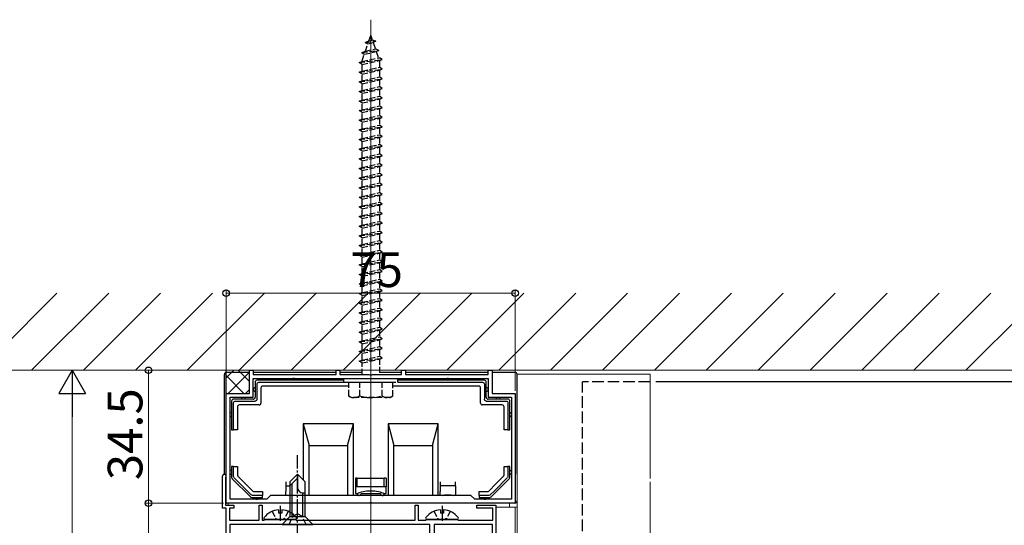
# Model space of a CAD drawing. Extents: x 0 to 2048, y 0 to 3204.
# Drawn here: x 261 to 517, y 1034 to 1165 of the extents above; entities that cross this region are included whole.
import ezdxf

# ---------------------------------------------------------------- set-up
doc = ezdxf.new("R2010")
doc.units = 0
doc.linetypes.add('YCENTER_1', pattern=[13, 10, -1, 1, -1])
doc.linetypes.add('YHIDDEN_1', pattern=[4, 3, -1])
for name, color, linetype, lineweight in [('YKK_11', 7, 'CONTINUOUS', 30), ('YKK_12', 2, 'CONTINUOUS', 13), ('YKK_13', 4, 'CONTINUOUS', 30), ('YKK_D', 6, 'CONTINUOUS', 13), ('YSS_K', 3, 'CONTINUOUS', 13)]:
    doc.layers.add(name, color=color, linetype=linetype, lineweight=lineweight)
doc.styles.get("Standard").update_dxf_attribs({"font": 'txt', "bigfont": 'BIGFONT'})

msp = doc.modelspace()

# ---------------------------------------------------------------- linework, layer by layer
at = {"layer": 'YKK_11', "linetype": 'ByBlock', "lineweight": -2, "ltscale": 0.5}
for p, q in [((321.03, 1067.86), (321.03, 1073.86)), ((321.03, 1073.86), (322.03, 1073.86)), ((322.03, 1073.86), (322.03, 1072.76)), ((343.53, 1072.76), (343.53, 1073.86)), ((343.53, 1073.86), (344.53, 1073.86)), ((344.53, 1073.86), (344.53, 1072.76)), ((360.53, 1072.76), (360.53, 1073.86)), ((360.53, 1073.86), (361.53, 1073.86)), ((361.53, 1073.86), (361.53, 1072.76)), ((383.03, 1072.76), (383.03, 1073.86)), ((383.03, 1073.86), (384.03, 1073.86)), ((384.03, 1073.86), (384.03, 1067.86)), ((322.03, 1072.76), (343.53, 1072.76)), ((322.03, 1071.76), (383.03, 1071.76)), ((322.03, 1071.76), (383.03, 1071.76)), ((322.03, 1066.86), (322.03, 1071.76)), ((344.53, 1072.76), (352.07, 1072.76)), ((352.07, 1072.76), (352.25, 1072.64)), ((352.25, 1072.64), (352.8, 1072.64)), ((352.8, 1072.64), (352.98, 1072.76)), ((352.98, 1072.76), (360.53, 1072.76)), ((361.53, 1072.76), (383.03, 1072.76)), ((383.03, 1071.76), (383.03, 1066.86)), ((315.03, 1039.36), (315.03, 1067.86)), ((315.03, 1067.86), (321.03, 1067.86)), ((316.03, 1040.36), (316.03, 1066.86)), ((316.03, 1066.86), (322.03, 1066.86)), ((383.03, 1066.86), (389.03, 1066.86)), ((384.03, 1067.86), (390.03, 1067.86)), ((389.03, 1066.86), (389.03, 1040.36)), ((390.03, 1067.86), (390.03, 1039.36)), ((314.03, 1038.06), (314.03, 1046.36)), ((314.9, 1046.03), (314.83, 1045.83)), ((314.83, 1045.83), (314.83, 1038.86)), ((325.53, 1040.36), (316.03, 1040.36)), ((326.53, 1041.36), (325.53, 1040.36)), ((378.53, 1041.36), (326.53, 1041.36)), ((379.53, 1040.36), (378.53, 1041.36)), ((389.03, 1040.36), (379.53, 1040.36)), ((315.03, 1038.06), (314.03, 1038.06)), ((314.83, 1038.86), (317.03, 1038.86)), ((352.07, 1039.36), (315.03, 1039.36)), ((315.03, 1023.56), (315.03, 1038.06)), ((317.03, 1038.06), (315.83, 1038.06)), ((315.83, 1038.06), (315.83, 1034.96)), ((317.03, 1038.86), (317.03, 1038.06)), ((323.53, 1034.96), (323.53, 1038.86)), ((323.53, 1038.86), (324.33, 1038.86)), ((324.33, 1038.86), (324.33, 1034.96)), ((352.25, 1039.48), (352.07, 1039.36)), ((352.8, 1039.48), (352.25, 1039.48)), ((352.98, 1039.36), (352.8, 1039.48)), ((390.03, 1039.36), (352.98, 1039.36)), ((364.03, 1034.96), (364.03, 1038.86)), ((364.03, 1038.86), (364.83, 1038.86)), ((364.83, 1038.86), (364.83, 1034.96)), ((380.03, 1038.06), (380.03, 1038.86)), ((380.03, 1038.86), (385.03, 1038.86)), ((384.23, 1038.06), (380.03, 1038.06)), ((384.23, 1034.96), (384.23, 1038.06)), ((385.03, 1038.86), (385.03, 1022.86)), ((324.83, 1034.96), (325.03, 1035.16)), ((325.03, 1035.16), (333.03, 1035.16)), ((333.03, 1035.16), (333.23, 1034.96)), ((366.83, 1034.96), (367.03, 1035.16)), ((367.03, 1035.16), (375.03, 1035.16)), ((375.03, 1035.16), (375.23, 1034.96)), ((315.83, 1034.96), (323.53, 1034.96)), ((367.83, 1033.86), (315.93, 1033.86)), ((315.93, 1033.86), (315.93, 1024.43)), ((324.33, 1034.96), (324.83, 1034.96)), ((333.23, 1034.96), (364.03, 1034.96)), ((364.83, 1034.96), (366.83, 1034.96)), ((367.83, 1026.36), (367.83, 1033.86)), ((384.13, 1033.86), (369.03, 1033.86)), ((369.03, 1033.86), (369.03, 1026.5)), ((375.23, 1034.96), (384.23, 1034.96)), ((384.13, 1024.06), (384.13, 1033.86))]:
    msp.add_line(p, q, dxfattribs=at)
msp.add_arc((314.53, 1046.36), 0.5, 318.5904, 180, dxfattribs=at)
at = {"layer": 'YKK_12', "ltscale": 0.5}
msp.add_line((352.53, 1062.76), (352.53, 1164.87), dxfattribs=at)
at = {"layer": 'YKK_12'}
for p, q in [((352.53, 572.13), (352.53, 1076.36)), ((390.53, 1072.86), (425.03, 1072.86)), ((390.53, 1072.86), (390.53, 874.55)), ((425.03, 1067.51), (425.03, 1072.86)), ((425.03, 1045.76), (425.03, 1067.51)), ((425.03, 874.55), (425.03, 1044.86)), ((315.53, 1038.86), (315.53, 1039.36)), ((315.53, 1039.36), (388.53, 1039.36)), ((390.53, 1038.36), (385.03, 1038.36)), ((388.53, 1038.36), (388.53, 1039.36)), ((390.03, 773.11), (390.03, 1038.36))]:
    msp.add_line(p, q, dxfattribs=at)
at = {"layer": 'YKK_13', "linetype": 'YHIDDEN_1', "ltscale": 0.5}
for p, q in [((352.06, 1159.41), (352.53, 1160.76)), ((352.53, 1160.76), (352.93, 1159.6)), ((351.11, 1158.96), (352.06, 1159.41)), ((351.11, 1158.96), (353.82, 1159.3)), ((351.11, 1158.96), (351.78, 1158.6)), ((351.13, 1156.7), (351.78, 1158.6)), ((351.78, 1158.6), (353.17, 1158.91)), ((352.06, 1159.41), (352.93, 1159.6)), ((353.82, 1159.3), (352.93, 1159.6)), ((353.82, 1159.3), (353.17, 1158.91)), ((353.17, 1158.91), (353.73, 1157.28)), ((350.21, 1156.35), (354.65, 1156.9)), ((350.21, 1156.35), (351.13, 1156.7)), ((350.21, 1156.35), (350.85, 1155.89)), ((350.28, 1154.23), (350.85, 1155.89)), ((350.85, 1155.89), (353.97, 1156.58)), ((351.13, 1156.7), (353.73, 1157.28)), ((354.65, 1156.9), (353.73, 1157.28)), ((354.65, 1156.9), (353.97, 1156.58)), ((353.97, 1156.58), (354.53, 1154.96)), ((349.53, 1153.76), (355.53, 1154.51)), ((349.53, 1153.76), (350.28, 1154.01)), ((350.28, 1153.26), (349.53, 1153.76)), ((350.28, 1154.01), (354.78, 1155.01)), ((350.28, 1153.26), (354.78, 1154.26)), ((350.28, 1154.01), (350.28, 1154.23)), ((350.28, 1152.01), (350.28, 1153.26)), ((354.77, 1154.26), (354.78, 1154.23)), ((355.53, 1154.51), (354.78, 1155.01)), ((354.78, 1154.26), (355.53, 1154.51)), ((354.78, 1154.23), (354.78, 1152.51)), ((349.53, 1151.26), (355.53, 1152.01)), ((349.53, 1151.26), (350.28, 1151.51)), ((350.28, 1150.76), (349.53, 1151.26)), ((350.28, 1151.51), (350.28, 1152.01)), ((350.28, 1151.51), (352.53, 1152.01)), ((350.28, 1150.76), (354.78, 1151.76)), ((350.28, 1149.01), (350.28, 1150.76)), ((350.28, 1149.01), (354.78, 1150.01)), ((352.53, 1152.01), (354.78, 1152.51)), ((355.53, 1152.01), (354.78, 1152.51)), ((354.78, 1151.76), (355.53, 1152.01)), ((354.78, 1151.76), (355.53, 1152.01)), ((354.78, 1151.76), (354.78, 1150.01)), ((355.53, 1149.51), (354.78, 1150.01)), ((349.53, 1148.76), (355.53, 1149.51)), ((349.53, 1148.76), (350.28, 1149.01)), ((350.28, 1148.26), (349.53, 1148.76)), ((350.28, 1148.26), (354.78, 1149.26)), ((350.28, 1146.51), (350.28, 1148.26)), ((350.28, 1146.51), (354.78, 1147.51)), ((354.78, 1149.26), (355.53, 1149.51)), ((354.78, 1149.26), (354.78, 1147.51)), ((355.53, 1147.01), (354.78, 1147.51)), ((349.53, 1146.26), (355.53, 1147.01)), ((349.53, 1146.26), (350.28, 1146.51)), ((350.28, 1145.76), (349.53, 1146.26)), ((350.28, 1145.76), (354.78, 1146.76)), ((350.28, 1144.01), (350.28, 1145.76)), ((350.28, 1144.01), (354.78, 1145.01)), ((354.78, 1146.76), (355.53, 1147.01)), ((354.78, 1146.76), (354.78, 1145.01)), ((355.53, 1144.51), (354.78, 1145.01)), ((349.53, 1143.76), (355.53, 1144.51)), ((349.53, 1143.76), (350.28, 1144.01)), ((350.28, 1143.26), (349.53, 1143.76)), ((350.28, 1143.26), (354.78, 1144.26)), ((350.28, 1141.51), (350.28, 1143.26)), ((350.28, 1141.51), (354.78, 1142.51)), ((354.78, 1144.26), (355.53, 1144.51)), ((354.78, 1144.26), (354.78, 1142.51)), ((355.53, 1142.01), (354.78, 1142.51)), ((349.53, 1141.26), (355.53, 1142.01)), ((349.53, 1141.26), (350.28, 1141.51)), ((350.28, 1140.76), (349.53, 1141.26)), ((350.28, 1140.76), (354.78, 1141.76)), ((350.28, 1139.01), (350.28, 1140.76)), ((350.28, 1139.01), (354.78, 1140.01)), ((354.78, 1141.76), (355.53, 1142.01)), ((354.78, 1141.76), (354.78, 1140.01)), ((355.53, 1139.51), (354.78, 1140.01)), ((349.53, 1138.76), (355.53, 1139.51)), ((349.53, 1138.76), (350.28, 1139.01)), ((350.28, 1138.26), (349.53, 1138.76)), ((350.28, 1138.26), (354.78, 1139.26)), ((350.28, 1136.51), (350.28, 1138.26)), ((350.28, 1136.51), (354.78, 1137.51)), ((354.78, 1139.26), (355.53, 1139.51)), ((354.78, 1139.26), (354.78, 1137.51)), ((355.53, 1137.01), (354.78, 1137.51)), ((349.53, 1136.26), (355.53, 1137.01)), ((349.53, 1136.26), (350.28, 1136.51)), ((350.28, 1135.76), (349.53, 1136.26)), ((350.28, 1135.76), (354.78, 1136.76)), ((350.28, 1134.01), (350.28, 1135.76)), ((350.28, 1134.01), (354.78, 1135.01)), ((354.78, 1136.76), (355.53, 1137.01)), ((354.78, 1136.76), (354.78, 1135.01)), ((355.53, 1134.51), (354.78, 1135.01)), ((349.53, 1133.76), (355.53, 1134.51)), ((349.53, 1133.76), (350.28, 1134.01)), ((350.28, 1133.26), (349.53, 1133.76)), ((350.28, 1133.26), (354.78, 1134.26)), ((350.28, 1132.01), (350.28, 1133.26)), ((352.53, 1132.01), (354.78, 1132.51)), ((354.78, 1134.26), (355.53, 1134.51)), ((354.78, 1134.26), (354.78, 1132.51)), ((355.53, 1132.01), (354.78, 1132.51)), ((349.53, 1131.26), (355.53, 1132.01)), ((349.53, 1131.26), (350.28, 1131.51)), ((350.28, 1130.76), (349.53, 1131.26)), ((350.28, 1131.51), (350.28, 1132.01)), ((350.28, 1131.51), (352.53, 1132.01)), ((350.28, 1130.76), (354.78, 1131.76)), ((350.28, 1129.01), (350.28, 1130.76)), ((350.28, 1129.01), (354.78, 1130.01)), ((354.78, 1131.76), (355.53, 1132.01)), ((354.78, 1131.76), (354.78, 1130.01)), ((355.53, 1129.51), (354.78, 1130.01)), ((349.53, 1128.76), (355.53, 1129.51)), ((349.53, 1128.76), (350.28, 1129.01)), ((350.28, 1128.26), (349.53, 1128.76)), ((349.53, 1126.26), (355.53, 1127.01)), ((350.28, 1128.26), (354.78, 1129.26)), ((350.28, 1126.51), (350.28, 1128.26)), ((350.28, 1126.51), (354.78, 1127.51)), ((354.78, 1129.26), (355.53, 1129.51)), ((354.78, 1129.26), (354.78, 1127.51)), ((355.53, 1127.01), (354.78, 1127.51)), ((354.78, 1126.76), (355.53, 1127.01)), ((349.53, 1126.26), (350.28, 1126.51)), ((350.28, 1125.76), (349.53, 1126.26)), ((349.53, 1123.76), (355.53, 1124.51)), ((350.28, 1125.76), (354.78, 1126.76)), ((350.28, 1124.01), (350.28, 1125.76)), ((350.28, 1124.01), (354.78, 1125.01)), ((354.78, 1126.76), (354.78, 1125.01)), ((355.53, 1124.51), (354.78, 1125.01)), ((354.78, 1124.26), (355.53, 1124.51)), ((349.53, 1123.76), (350.28, 1124.01)), ((350.28, 1123.26), (349.53, 1123.76)), ((349.53, 1121.26), (355.53, 1122.01)), ((350.28, 1123.26), (354.78, 1124.26)), ((350.28, 1121.51), (350.28, 1123.26)), ((350.28, 1121.51), (354.78, 1122.51)), ((354.78, 1124.26), (354.78, 1122.51)), ((355.53, 1122.01), (354.78, 1122.51)), ((354.78, 1121.76), (355.53, 1122.01)), ((349.53, 1121.26), (350.28, 1121.51)), ((350.28, 1120.76), (349.53, 1121.26)), ((349.53, 1118.76), (355.53, 1119.51)), ((350.28, 1120.76), (354.78, 1121.76)), ((350.28, 1119.01), (350.28, 1120.76)), ((350.28, 1119.01), (354.78, 1120.01)), ((354.78, 1121.76), (354.78, 1120.01)), ((355.53, 1119.51), (354.78, 1120.01)), ((354.78, 1119.26), (355.53, 1119.51)), ((349.53, 1118.76), (350.28, 1119.01)), ((350.28, 1118.26), (349.53, 1118.76)), ((349.53, 1116.26), (355.53, 1117.01)), ((350.28, 1118.26), (354.78, 1119.26)), ((350.28, 1117.01), (350.28, 1118.26)), ((350.28, 1116.51), (350.28, 1117.01)), ((350.28, 1116.51), (352.53, 1117.01)), ((352.53, 1117.01), (354.78, 1117.51)), ((354.78, 1119.26), (354.78, 1117.51)), ((355.53, 1117.01), (354.78, 1117.51)), ((354.78, 1116.76), (355.53, 1117.01)), ((354.78, 1116.76), (355.53, 1117.01)), ((349.53, 1116.26), (350.28, 1116.51)), ((350.28, 1115.76), (349.53, 1116.26)), ((349.53, 1113.76), (355.53, 1114.51)), ((350.28, 1115.76), (354.78, 1116.76)), ((350.28, 1114.01), (350.28, 1115.76)), ((350.28, 1114.01), (354.78, 1115.01)), ((350.28, 1113.26), (354.78, 1114.26)), ((354.78, 1116.76), (354.78, 1115.01)), ((355.53, 1114.51), (354.78, 1115.01)), ((354.78, 1114.26), (355.53, 1114.51)), ((354.78, 1114.26), (354.78, 1112.51)), ((349.53, 1113.76), (350.28, 1114.01)), ((350.28, 1113.26), (349.53, 1113.76)), ((349.53, 1111.26), (355.53, 1112.01)), ((350.28, 1111.51), (350.28, 1113.26)), ((350.28, 1111.51), (354.78, 1112.51)), ((350.28, 1110.76), (354.78, 1111.76)), ((355.53, 1112.01), (354.78, 1112.51)), ((354.78, 1111.76), (355.53, 1112.01)), ((354.78, 1111.76), (354.78, 1110.01)), ((349.53, 1111.26), (350.28, 1111.51)), ((350.28, 1110.76), (349.53, 1111.26)), ((349.53, 1108.76), (355.53, 1109.51)), ((350.28, 1109.01), (350.28, 1110.76)), ((350.28, 1109.01), (354.78, 1110.01)), ((350.28, 1108.26), (354.78, 1109.26)), ((355.53, 1109.51), (354.78, 1110.01)), ((354.78, 1109.26), (355.53, 1109.51)), ((354.78, 1109.26), (354.78, 1107.51)), ((349.53, 1108.76), (350.28, 1109.01)), ((350.28, 1108.26), (349.53, 1108.76)), ((349.53, 1106.26), (355.53, 1107.01)), ((350.28, 1106.51), (350.28, 1108.26)), ((350.28, 1106.51), (354.78, 1107.51)), ((350.28, 1105.76), (354.78, 1106.76)), ((355.53, 1107.01), (354.78, 1107.51)), ((354.78, 1106.76), (355.53, 1107.01)), ((354.78, 1106.76), (354.78, 1105.01)), ((349.53, 1106.26), (350.28, 1106.51)), ((350.28, 1105.76), (349.53, 1106.26)), ((349.53, 1103.76), (355.53, 1104.51)), ((349.53, 1103.76), (350.28, 1104.01)), ((350.28, 1104.01), (350.28, 1105.76)), ((350.28, 1104.01), (354.78, 1105.01)), ((350.28, 1103.26), (354.78, 1104.26)), ((355.53, 1104.51), (354.78, 1105.01)), ((354.78, 1104.26), (355.53, 1104.51)), ((354.78, 1104.26), (354.78, 1102.51)), ((350.28, 1103.26), (349.53, 1103.76)), ((349.53, 1101.26), (355.53, 1102.01)), ((349.53, 1101.26), (350.28, 1101.51)), ((350.28, 1101.51), (350.28, 1103.26)), ((350.28, 1101.51), (354.78, 1102.51)), ((350.28, 1100.76), (354.78, 1101.76)), ((355.53, 1102.01), (354.78, 1102.51)), ((354.78, 1101.76), (355.53, 1102.01)), ((354.78, 1101.76), (354.78, 1100.01)), ((350.28, 1100.76), (349.53, 1101.26)), ((349.53, 1098.76), (355.53, 1099.51)), ((349.53, 1098.76), (350.28, 1099.01)), ((350.28, 1099.01), (350.28, 1100.76)), ((350.28, 1099.01), (354.78, 1100.01)), ((350.28, 1098.26), (354.78, 1099.26)), ((355.53, 1099.51), (354.78, 1100.01)), ((354.78, 1099.26), (355.53, 1099.51)), ((354.78, 1099.26), (354.78, 1097.51)), ((350.28, 1098.26), (349.53, 1098.76)), ((349.53, 1096.26), (355.53, 1097.01)), ((349.53, 1096.26), (350.28, 1096.51)), ((350.28, 1097.01), (350.28, 1098.26)), ((350.28, 1096.51), (350.28, 1097.01)), ((350.28, 1096.51), (352.53, 1097.01)), ((350.28, 1095.76), (354.78, 1096.76)), ((352.53, 1097.01), (354.78, 1097.51)), ((355.53, 1097.01), (354.78, 1097.51)), ((354.78, 1096.76), (355.53, 1097.01)), ((354.78, 1096.76), (354.78, 1095.01)), ((350.28, 1095.76), (349.53, 1096.26)), ((349.53, 1093.76), (355.53, 1094.51)), ((349.53, 1093.76), (350.28, 1094.01)), ((350.28, 1094.01), (350.28, 1095.76)), ((350.28, 1094.01), (354.78, 1095.01)), ((350.28, 1093.26), (354.78, 1094.26)), ((355.53, 1094.51), (354.78, 1095.01)), ((354.78, 1094.26), (355.53, 1094.51)), ((354.78, 1094.26), (354.78, 1092.51)), ((350.28, 1093.26), (349.53, 1093.76)), ((349.53, 1091.26), (355.53, 1092.01)), ((349.53, 1091.26), (350.28, 1091.51)), ((350.28, 1090.76), (349.53, 1091.26)), ((350.28, 1091.51), (350.28, 1093.26)), ((350.28, 1091.51), (354.78, 1092.51)), ((350.28, 1090.76), (354.78, 1091.76)), ((355.53, 1092.01), (354.78, 1092.51)), ((354.78, 1091.76), (355.53, 1092.01)), ((354.78, 1091.76), (354.78, 1090.01)), ((349.53, 1088.76), (355.53, 1089.51)), ((349.53, 1088.76), (350.28, 1089.01)), ((350.28, 1088.26), (349.53, 1088.76)), ((350.28, 1089.01), (350.28, 1090.76)), ((350.28, 1089.01), (354.78, 1090.01)), ((350.28, 1088.26), (354.78, 1089.26)), ((355.53, 1089.51), (354.78, 1090.01)), ((354.78, 1089.26), (355.53, 1089.51)), ((354.78, 1089.26), (354.78, 1087.51)), ((349.53, 1086.26), (355.53, 1087.01)), ((349.53, 1086.26), (350.28, 1086.51)), ((350.28, 1085.76), (349.53, 1086.26)), ((350.28, 1086.51), (350.28, 1088.26)), ((350.28, 1086.51), (354.78, 1087.51)), ((350.28, 1085.76), (354.78, 1086.76)), ((355.53, 1087.01), (354.78, 1087.51)), ((354.78, 1086.76), (355.53, 1087.01)), ((354.78, 1086.76), (354.78, 1085.01)), ((349.53, 1083.76), (355.53, 1084.51)), ((349.53, 1083.76), (350.28, 1084.01)), ((350.28, 1083.26), (349.53, 1083.76)), ((350.28, 1084.01), (350.28, 1085.76)), ((350.28, 1084.01), (354.78, 1085.01)), ((350.28, 1083.26), (354.78, 1084.26)), ((355.53, 1084.51), (354.78, 1085.01)), ((354.78, 1084.26), (355.53, 1084.51)), ((354.78, 1084.26), (354.78, 1082.51)), ((349.53, 1081.26), (355.53, 1082.01)), ((349.53, 1081.26), (350.28, 1081.51)), ((350.28, 1080.76), (349.53, 1081.26)), ((350.28, 1082.01), (350.28, 1083.26)), ((350.28, 1081.51), (350.28, 1082.01)), ((350.28, 1081.51), (352.53, 1082.01)), ((350.28, 1080.76), (354.78, 1081.76)), ((352.53, 1082.01), (354.78, 1082.51)), ((355.53, 1082.01), (354.78, 1082.51)), ((354.78, 1081.76), (355.53, 1082.01)), ((354.78, 1081.76), (354.78, 1080.01)), ((349.53, 1078.76), (355.53, 1079.51)), ((349.53, 1078.76), (350.28, 1079.01)), ((350.28, 1078.26), (349.53, 1078.76)), ((350.28, 1079.01), (350.28, 1080.76)), ((350.28, 1079.01), (354.78, 1080.01)), ((350.28, 1078.26), (354.78, 1079.26)), ((355.53, 1079.51), (354.78, 1080.01)), ((354.78, 1079.26), (355.53, 1079.51)), ((354.78, 1079.26), (354.78, 1077.51)), ((349.53, 1076.26), (355.53, 1077.01)), ((349.53, 1076.26), (350.28, 1076.51)), ((350.28, 1075.76), (349.53, 1076.26)), ((350.28, 1076.51), (350.28, 1078.26)), ((350.28, 1076.51), (354.78, 1077.51)), ((350.28, 1075.76), (354.78, 1076.76)), ((355.53, 1077.01), (354.78, 1077.51)), ((354.78, 1076.76), (355.53, 1077.01)), ((354.78, 1076.76), (354.78, 1072.76)), ((350.28, 1072.76), (350.28, 1075.76)), ((345.53, 1071.76), (359.53, 1071.76)), ((345.53, 1070.76), (345.53, 1071.76)), ((359.53, 1070.76), (359.53, 1071.76)), ((345.53, 1070.76), (359.53, 1070.76)), ((346.78, 1070.76), (346.78, 1067.2)), ((346.78, 1070.76), (358.28, 1070.76)), ((349.64, 1070.76), (349.64, 1067.21)), ((355.41, 1070.76), (355.41, 1067.21)), ((358.28, 1067.2), (358.28, 1070.76)), ((347.53, 1066.76), (346.78, 1067.2)), ((357.53, 1066.76), (347.53, 1066.76)), ((357.53, 1066.76), (358.28, 1067.2)), ((326.95, 1037.24), (327.88, 1035.38)), ((327.88, 1035.38), (328.28, 1035.16)), ((330.17, 1035.38), (329.77, 1035.16)), ((331.1, 1037.24), (330.17, 1035.38)), ((331.33, 1033.86), (332.38, 1036.02)), ((332.38, 1036.02), (333.53, 1036.63)), ((334.68, 1036.02), (333.53, 1036.63)), ((335.73, 1033.86), (334.68, 1036.02)), ((368.95, 1037.24), (369.88, 1035.38)), ((369.88, 1035.38), (370.28, 1035.16)), ((372.17, 1035.38), (371.77, 1035.16)), ((373.1, 1037.24), (372.17, 1035.38))]:
    msp.add_line(p, q, dxfattribs=at)
at = {"layer": 'YKK_13'}
for p, q in [((315.03, 1067.56), (315.03, 1073.86)), ((389.93, 1039.36), (389.73, 1039.36))]:
    msp.add_line(p, q, dxfattribs=at)
at = {"layer": 'YKK_13', "linetype": 'Continuous'}
for p, q in [((315.03, 1071.86), (317.03, 1073.86)), ((315.13, 1073.36), (321.03, 1073.36)), ((315.52, 1067.86), (321.03, 1073.37)), ((321.03, 1070.96), (318.12, 1073.86)), ((322.03, 1073.36), (343.53, 1073.36)), ((344.53, 1073.36), (350.28, 1073.36)), ((354.78, 1073.36), (360.53, 1073.36)), ((361.53, 1073.36), (383.03, 1073.36)), ((384.03, 1073.36), (389.93, 1073.36)), ((314.53, 1046.86), (314.53, 1072.76)), ((319.63, 1067.86), (315.03, 1072.47)), ((345.53, 1071.26), (323.03, 1071.26)), ((382.03, 1071.26), (359.53, 1071.26)), ((390.53, 1046.86), (390.53, 1072.76)), ((320.02, 1067.86), (321.03, 1068.88)), ((322.53, 1070.76), (322.53, 1066.86)), ((323.03, 1066.36), (323.03, 1070.27)), ((323.52, 1070.76), (345.53, 1070.76)), ((324.03, 1069.26), (324.03, 1065.36)), ((346.78, 1069.76), (324.53, 1069.76)), ((380.53, 1069.76), (358.28, 1069.76)), ((359.53, 1070.76), (381.53, 1070.76)), ((381.03, 1065.36), (381.03, 1069.26)), ((382.03, 1070.27), (382.03, 1066.36)), ((382.53, 1066.86), (382.53, 1070.76)), ((315.18, 1067.83), (315.03, 1067.98)), ((316.43, 1065.86), (316.43, 1058.36)), ((322.03, 1066.36), (316.93, 1066.36)), ((317.42, 1065.86), (322.53, 1065.86)), ((382.52, 1065.86), (387.63, 1065.86)), ((388.13, 1066.36), (383.03, 1066.36)), ((388.63, 1058.36), (388.63, 1065.86)), ((316.93, 1058.36), (316.93, 1065.37)), ((317.93, 1064.36), (317.93, 1058.36)), ((323.53, 1064.86), (318.43, 1064.86)), ((386.63, 1064.86), (381.53, 1064.86)), ((387.13, 1058.36), (387.13, 1064.36)), ((388.13, 1065.37), (388.13, 1058.36)), ((316.43, 1058.36), (316.93, 1058.36)), ((317.93, 1058.36), (316.93, 1058.36)), ((335.03, 1059.96), (335.03, 1045.36)), ((348.03, 1059.96), (335.03, 1059.96)), ((335.03, 1059.96), (336.53, 1054.36)), ((346.53, 1054.36), (348.03, 1059.96)), ((348.03, 1041.36), (348.03, 1059.96)), ((357.03, 1059.96), (357.03, 1041.36)), ((370.03, 1059.96), (357.03, 1059.96)), ((357.03, 1059.96), (358.53, 1054.36)), ((368.53, 1054.36), (370.03, 1059.96)), ((370.03, 1041.36), (370.03, 1059.96)), ((388.13, 1058.36), (387.13, 1058.36)), ((388.13, 1058.36), (388.63, 1058.36)), ((336.53, 1041.36), (336.53, 1054.36)), ((336.53, 1054.36), (346.53, 1054.36)), ((346.53, 1054.36), (346.53, 1041.36)), ((358.53, 1041.36), (358.53, 1054.36)), ((358.53, 1054.36), (368.53, 1054.36)), ((368.53, 1054.36), (368.53, 1041.36)), ((316.93, 1048.86), (316.43, 1048.86)), ((316.43, 1048.86), (316.43, 1046.07)), ((316.93, 1048.86), (317.93, 1048.86)), ((316.93, 1046.28), (316.93, 1048.86)), ((317.93, 1048.86), (317.93, 1046.69)), ((387.13, 1048.86), (388.13, 1048.86)), ((387.13, 1046.69), (387.13, 1048.86)), ((388.53, 1048.86), (388.13, 1048.86)), ((388.13, 1048.86), (388.13, 1046.28)), ((388.63, 1048.86), (388.53, 1048.86)), ((388.63, 1046.07), (388.63, 1048.86)), ((316.57, 1045.72), (321.28, 1041.01)), ((321.49, 1041.51), (317.07, 1045.93)), ((318.07, 1046.34), (321.9, 1042.51)), ((348.53, 1045.86), (348.53, 1043.56)), ((349.03, 1045.86), (348.53, 1045.86)), ((349.03, 1043.56), (349.03, 1045.86)), ((349.03, 1045.86), (356.03, 1045.86)), ((356.03, 1043.56), (356.03, 1045.86)), ((356.53, 1045.86), (356.03, 1045.86)), ((356.53, 1045.86), (356.53, 1043.56)), ((384.03, 1041.26), (388.48, 1045.72)), ((387.98, 1045.93), (384.63, 1042.58)), ((385.03, 1044.39), (386.98, 1046.34)), ((330.53, 1044.86), (330.53, 1043.86)), ((330.53, 1043.86), (330.53, 1042.36)), ((330.53, 1043.86), (331.53, 1043.86)), ((352.53, 1043.56), (348.53, 1043.56)), ((348.53, 1043.56), (348.53, 1041.86)), ((356.53, 1043.56), (352.53, 1043.56)), ((356.53, 1041.86), (356.53, 1043.56)), ((370.53, 1044.86), (370.53, 1043.86)), ((374.53, 1043.86), (370.53, 1043.86)), ((370.53, 1043.86), (370.53, 1042.36)), ((374.53, 1043.86), (374.53, 1044.86)), ((374.53, 1043.86), (374.53, 1042.36)), ((383.15, 1042.51), (385.03, 1044.39)), ((321.63, 1040.86), (324.43, 1040.86)), ((324.43, 1041.36), (321.84, 1041.36)), ((322.25, 1042.36), (324.43, 1042.36)), ((324.43, 1042.36), (324.43, 1041.36)), ((324.43, 1040.86), (324.43, 1041.36)), ((330.53, 1041.36), (330.53, 1042.36)), ((348.53, 1041.86), (349.03, 1041.86)), ((349.03, 1041.86), (349.03, 1041.84)), ((350.03, 1041.86), (355.03, 1041.86)), ((356.03, 1041.84), (356.03, 1041.86)), ((356.03, 1041.86), (356.53, 1041.86)), ((370.53, 1041.36), (370.53, 1042.36)), ((374.53, 1042.36), (374.53, 1041.36)), ((380.63, 1042.36), (382.8, 1042.36)), ((380.63, 1041.36), (380.63, 1042.36)), ((383.21, 1041.36), (380.63, 1041.36)), ((380.63, 1041.36), (380.63, 1040.86)), ((380.63, 1040.86), (383.42, 1040.86)), ((384.63, 1042.58), (383.56, 1041.51)), ((383.77, 1041.01), (384.03, 1041.26)), ((315.33, 1039.36), (315.13, 1039.36)), ((335.03, 1039.37), (335.03, 1039.36)), ((348.03, 1039.36), (348.03, 1039.37)), ((357.03, 1039.37), (357.03, 1039.36)), ((370.03, 1039.36), (370.03, 1039.37))]:
    msp.add_line(p, q, dxfattribs=at)
at = {"layer": 'YKK_13', "color": 25, "linetype": 'YHIDDEN_1'}
for p in [(425.03, 1070.86), (407.53, 572.13)]:
    msp.add_line(p, (407.53, 1070.86), dxfattribs=at)
at = {"layer": 'YKK_13', "color": 25}
msp.add_line((774.03, 1070.86), (426.53, 1070.86), dxfattribs=at)
at = {"layer": 'YKK_13', "linetype": 'YCENTER_1', "ltscale": 0.5}
for p, q in [((333.53, 1028.86), (333.53, 1051.86)), ((329.03, 1038.66), (329.03, 1034.76)), ((371.03, 1038.66), (371.03, 1034.76))]:
    msp.add_line(p, q, dxfattribs=at)
at = {"layer": 'YKK_13', "ltscale": 0.5}
for p, q in [((331.53, 1044.86), (333.53, 1046.86)), ((331.53, 1043.86), (333.53, 1045.86)), ((335.53, 1044.86), (333.53, 1046.86)), ((333.53, 1046.86), (333.53, 1043.4)), ((331.53, 1044.86), (331.53, 1035.86)), ((332.13, 1035.86), (332.13, 1044.46)), ((335.53, 1035.86), (335.53, 1044.86)), ((334.86, 1042.06), (335.53, 1042.06)), ((334.93, 1035.86), (334.93, 1042.06)), ((328.6, 1037.65), (328.6, 1036.76)), ((329.45, 1037.65), (329.45, 1036.76)), ((370.6, 1037.65), (370.6, 1036.76)), ((371.45, 1037.65), (371.45, 1036.76)), ((333, 1035.16), (325.05, 1035.16)), ((329.45, 1036.76), (328.6, 1036.76)), ((329.53, 1033.86), (331.53, 1035.86)), ((331.53, 1035.86), (335.53, 1035.86)), ((331.53, 1035.86), (335.53, 1035.86)), ((337.53, 1033.86), (335.53, 1035.86)), ((375, 1035.16), (367.05, 1035.16)), ((371.45, 1036.76), (370.6, 1036.76)), ((329.53, 1033.86), (337.53, 1033.86))]:
    msp.add_line(p, q, dxfattribs=at)
at = {"layer": 'YKK_13', "linetype": 'Continuous'}
for centre, radius, start, end in [((315.13, 1072.76), 0.6, 90, 180), ((389.93, 1072.76), 0.6, 80.4059, 90), ((389.93, 1072.76), 0.6, 360, 90), ((323.03, 1070.76), 0.5, 90.7744, 179.2256), ((323.03, 1070.76), 0.5, 90, 90.7744), ((332.53, 1071.26), 0.5, 0, 180), ((372.53, 1071.26), 0.5, 0, 180), ((382.03, 1070.76), 0.5, 89.2256, 90), ((382.03, 1070.76), 0.5, 0.7744, 89.2256), ((322.53, 1068.86), 0.5, 90, 270), ((323.03, 1070.76), 0.5, 179.2256, 180), ((324.53, 1069.26), 0.5, 90, 180), ((380.53, 1069.26), 0.5, 0, 90), ((382.03, 1070.76), 0.5, 0, 0.7744), ((382.53, 1068.86), 0.5, 270, 90), ((316.93, 1065.86), 0.5, 90.7744, 179.2256), ((316.93, 1065.86), 0.5, 179.2256, 180), ((316.93, 1065.86), 0.5, 90, 90.7744), ((319.48, 1066.36), 0.5, 0, 180), ((322.03, 1066.86), 0.5, 270.7744, 359.2256), ((322.03, 1066.86), 0.5, 270, 270.7744), ((322.03, 1066.86), 0.5, 359.2256, 0), ((383.03, 1066.86), 0.5, 180, 180.7744), ((383.03, 1066.86), 0.5, 180.7744, 269.2256), ((383.03, 1066.86), 0.5, 269.2256, 270), ((385.58, 1066.36), 0.5, 0, 180), ((388.13, 1065.86), 0.5, 0.7744, 89.2256), ((388.13, 1065.86), 0.5, 89.2256, 90), ((388.13, 1065.86), 0.5, 0, 0.7744), ((318.43, 1064.36), 0.5, 90, 180), ((323.53, 1065.36), 0.5, 270, 0), ((381.53, 1065.36), 0.5, 180, 270), ((386.63, 1064.36), 0.5, 0, 90), ((316.43, 1062.36), 0.5, 90, 270), ((388.63, 1062.36), 0.5, 270, 90), ((316.43, 1047.36), 0.5, 90, 270), ((388.63, 1047.36), 0.5, 270, 90), ((316.93, 1046.07), 0.5, 180, 180.3225), ((316.93, 1046.07), 0.5, 180.3225, 224.6775), ((316.93, 1046.07), 0.5, 216.8699, 224.6775), ((316.93, 1046.07), 0.5, 224.6775, 225), ((318.43, 1046.69), 0.5, 180, 225), ((386.63, 1046.69), 0.5, 315, 0), ((388.13, 1046.07), 0.5, 315, 315.3225), ((388.13, 1046.07), 0.5, 323.1301, 359.6775), ((388.13, 1046.07), 0.5, 359.6775, 0), ((321.63, 1041.36), 0.5, 225, 225.3225), ((321.63, 1041.36), 0.5, 225.3225, 269.6775), ((321.63, 1041.36), 0.5, 269.6775, 270), ((322.25, 1042.86), 0.5, 225, 270), ((322.93, 1040.86), 0.5, 180, 0), ((349.53, 1041.86), 0.5, 182.6106, 0), ((355.53, 1041.86), 0.5, 180, 357.3894), ((382.13, 1040.86), 0.5, 180, 0), ((382.8, 1042.86), 0.5, 270, 315), ((383.42, 1041.36), 0.5, 270.3225, 314.6775), ((383.42, 1041.36), 0.5, 270, 270.3225), ((383.42, 1041.36), 0.5, 314.6775, 315), ((315.13, 1039.96), 0.6, 239.9929, 270), ((389.93, 1039.96), 0.6, 270, 0)]:
    msp.add_arc(centre, radius, start, end, dxfattribs=at)
at = {"layer": 'YKK_13', "linetype": 'YHIDDEN_1', "ltscale": 0.5}
for centre, radius, start, end in [((348.2, 1069.32), 2.56, 236.2518, 304.3842), ((352.53, 1076.32), 9.55, 252.412, 287.588), ((356.86, 1069.32), 2.56, 235.6158, 303.7482)]:
    msp.add_arc(centre, radius, start, end, dxfattribs=at)
at = {"layer": 'YKK_13', "ltscale": 0.5}
for centre, radius, start, end in [((334.86, 1043.4), 1.33, 180, 270), ((329.03, 1032.36), 5.3, 94.5994, 142.2859), ((329.03, 1032.36), 5.3, 37.7141, 85.4006), ((371.03, 1032.36), 5.3, 94.5994, 142.2859), ((371.03, 1032.36), 5.3, 37.7141, 85.4006), ((325.05, 1035.44), 0.274, 142.2859, 270), ((333, 1035.44), 0.274, 270, 37.7141), ((367.05, 1035.44), 0.274, 142.2859, 270), ((375, 1035.44), 0.274, 270, 37.7141)]:
    msp.add_arc(centre, radius, start, end, dxfattribs=at)
at = {"layer": 'YKK_13', "linetype": 'Continuous', "extrusion": (0, 0, -1)}
for centre, major_axis, ratio, start_param, end_param in [((323.53, 1070.26), (0.363, -0.363), 0.973329, 2.36971, 3.913476), ((381.52, 1070.26), (-0.363, -0.363), 0.973329, 2.36971, 3.913476), ((317.43, 1065.36), (0.363, -0.363), 0.973329, 2.36971, 3.913476), ((322.52, 1066.37), (-0.363, 0.363), 0.973329, 2.36971, 3.913476), ((382.53, 1066.37), (0.363, 0.363), 0.973329, 2.36971, 3.913476), ((387.62, 1065.36), (-0.363, -0.363), 0.973329, 2.36971, 3.913476), ((317.43, 1046.28), (-0.469, -0.194), 0.984115, 5.896116, 6.670255), ((387.62, 1046.28), (0.469, -0.194), 0.984115, 5.896116, 6.670255), ((321.84, 1041.87), (-0.194, -0.469), 0.984115, 5.896116, 6.670255), ((332.53, 1040.86), (-2, 0), 0.35, 0.795603, 1.047198), ((352.53, 1041.14), (-4, 0), 0.36397, 0.505628, 0.523599), ((352.53, 1041.14), (-4, 0), 0.36397, 0.523599, 1.570796), ((352.53, 1041.14), (-4, 0), 0.36397, 1.570796, 2.617994), ((352.53, 1041.14), (-4, 0), 0.36397, 2.617994, 2.635964), ((372.53, 1040.86), (-2, 0), 0.35, 0.795603, 2.34599), ((383.21, 1041.87), (0.194, -0.469), 0.984115, 5.896116, 6.670255)]:
    msp.add_ellipse(centre, major_axis=major_axis, ratio=ratio, start_param=start_param, end_param=end_param, dxfattribs=at)
at = {"layer": 'YKK_D'}
for p, q in [((315.03, 1068.56), (315.03, 1094.86)), ((315.03, 1093.86), (390.03, 1093.86)), ((390.03, 1068.56), (390.03, 1094.86)), ((320.33, 1073.86), (274.03, 1073.86)), ((320.33, 1073.86), (293.86, 1073.86)), ((294.86, 1039.36), (294.86, 1073.86)), ((275.03, 1066.86), (275.03, 425.36)), ((314.33, 1039.36), (293.86, 1039.36)), ((314.33, 1039.36), (293.86, 1039.36)), ((294.86, 455.86), (294.86, 1039.36))]:
    msp.add_line(p, q, dxfattribs=at)
at = {"layer": 'YKK_D', "lineweight": -2}
for p, q in [((275.03, 1073.86), (271.53, 1067.8)), ((275.03, 1073.86), (278.53, 1067.8)), ((275.03, 1073.86), (275.03, 1061.74)), ((271.53, 1067.8), (278.53, 1067.8))]:
    msp.add_line(p, q, dxfattribs=at)
at = {"layer": 'YKK_D', "linetype": 'ByBlock', "lineweight": -2}
for centre in [(315.03, 1093.86), (390.03, 1093.86), (294.86, 1073.86), (294.86, 1039.36), (294.86, 1039.36)]:
    msp.add_circle(centre, 0.85, dxfattribs=at)
at = {"layer": 'YSS_K', "linetype": 'Continuous'}
for p, q in [((251.04, 1073.86), (271.04, 1093.86)), ((264.51, 1073.86), (284.51, 1093.86)), ((277.98, 1073.86), (297.98, 1093.86)), ((291.45, 1073.86), (311.45, 1093.86)), ((304.92, 1073.86), (324.92, 1093.86)), ((318.39, 1073.86), (338.39, 1093.86)), ((331.86, 1073.86), (351.86, 1093.86)), ((345.33, 1073.86), (365.33, 1093.86)), ((358.8, 1073.86), (378.8, 1093.86)), ((372.27, 1073.86), (392.27, 1093.86)), ((385.74, 1073.86), (405.73, 1093.86)), ((399.21, 1073.86), (419.2, 1093.86)), ((412.68, 1073.86), (432.67, 1093.86)), ((426.15, 1073.86), (446.14, 1093.86)), ((439.62, 1073.86), (459.61, 1093.86)), ((453.09, 1073.86), (473.08, 1093.85)), ((466.56, 1073.86), (486.55, 1093.85)), ((480.03, 1073.86), (500.02, 1093.85)), ((493.51, 1073.86), (513.49, 1093.85)), ((506.98, 1073.86), (526.96, 1093.85))]:
    msp.add_line(p, q, dxfattribs=at)
at = {"layer": 'YSS_K'}
msp.add_line((217.63, 1073.86), (774.03, 1073.86), dxfattribs=at)

# ---------------------------------------------------------------- texts
at = {"layer": 'YKK_D'}
msp.add_text('75', height=9, dxfattribs=at).set_placement((347.25, 1095.46))
msp.add_text('34.5', height=9, rotation=90, dxfattribs=at).set_placement((293.26, 1045.33))

doc.saveas('drawing.dxf')
